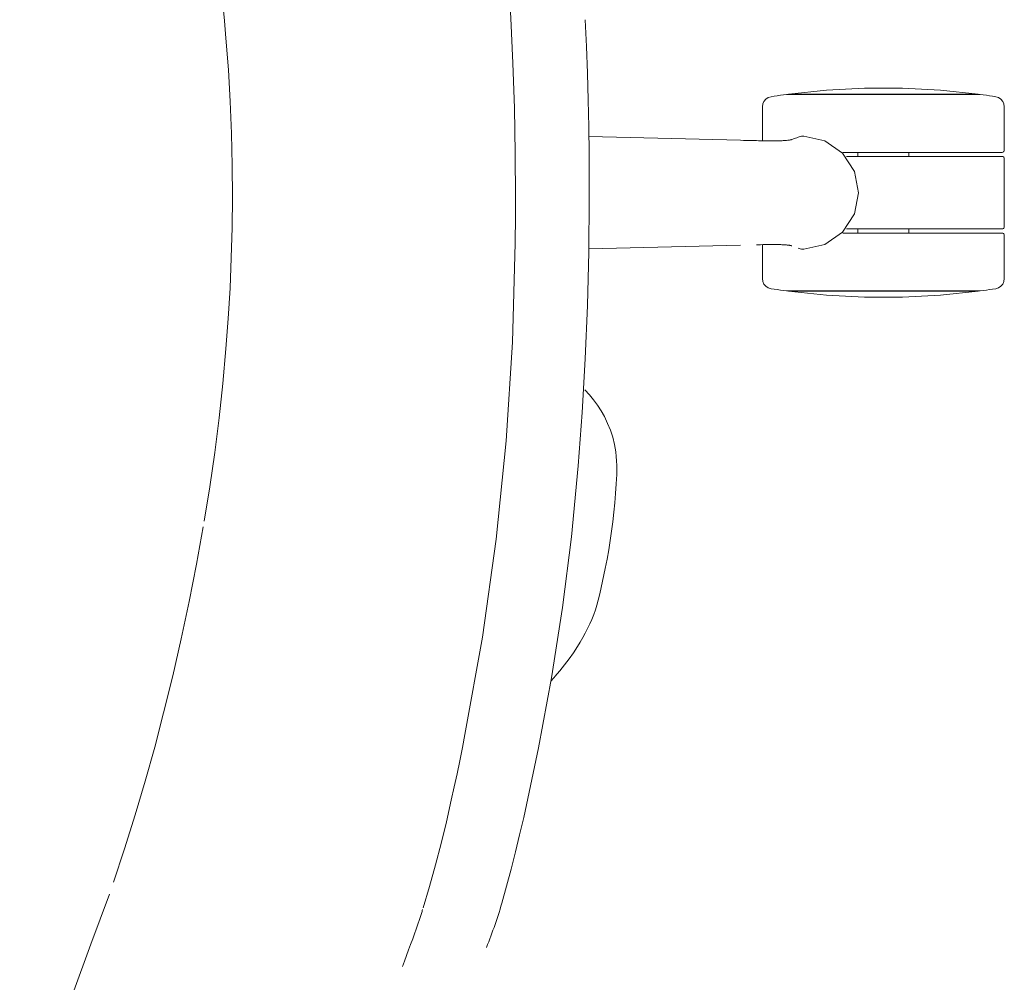
# Model space of a CAD drawing. Units: inches. Extents: x -4 to 181, y 0 to 544.
# Drawn here: x 47 to 56, y 185 to 194 of the extents above; entities that cross this region are included whole.
import ezdxf

# ---------------------------------------------------------------- set-up
doc = ezdxf.new("R2010")
doc.units = ezdxf.units.IN
doc.header["$MEASUREMENT"] = 0
doc.layers.add('CET ACI-color - 7', color=7, linetype='Continuous')
doc.layers.add('CET Default', color=7, linetype='Continuous')

# ---------------------------------------------------------------- blocks, each defined once
blk = doc.blocks.new('*C30')
at = {"layer": 'CET ACI-color - 7', "linetype": 'Continuous', "lineweight": 0}
for points in [[(-0.8383, 15.2185), (-0.8662, 15.2145), (-0.8919, 15.2029), (-0.9133, 15.1847), (-0.9288, 15.1611), (-0.9371, 15.1342)], [(-0.8383, 15.2185), (-0.8662, 15.2145), (-0.8919, 15.2029), (-0.9133, 15.1847), (-0.9288, 15.1611), (-0.9371, 15.1342)], [(-0.8383, 15.2185), (-0.8662, 15.2145), (-0.8919, 15.2029), (-0.9133, 15.1847), (-0.9288, 15.1611), (-0.9371, 15.1342)], [(-0.8383, 15.2185), (-0.8662, 15.2145), (-0.8919, 15.2029), (-0.9133, 15.1847), (-0.9288, 15.1611), (-0.9371, 15.1342)], [(-0.4137, 15.2185), (-0.8383, 15.2185)], [(-0.4137, 15.2185), (-0.8383, 15.2185)], [(-0.4137, 15.2185), (-0.8383, 15.2185)], [(-0.4137, 15.2185), (-0.8383, 15.2185)], [(-0.3937, 15.1985), (-0.3947, 15.2047), (-0.3975, 15.2103), (-0.4019, 15.2147), (-0.4075, 15.2175), (-0.4137, 15.2185)], [(-0.3937, 15.1985), (-0.3947, 15.2047), (-0.3975, 15.2103), (-0.4019, 15.2147), (-0.4075, 15.2175), (-0.4137, 15.2185)], [(-0.3937, 15.1985), (-0.3947, 15.2047), (-0.3975, 15.2103), (-0.4019, 15.2147), (-0.4075, 15.2175), (-0.4137, 15.2185)], [(-0.3937, 15.1985), (-0.3947, 15.2047), (-0.3975, 15.2103), (-0.4019, 15.2147), (-0.4075, 15.2175), (-0.4137, 15.2185)], [(-0.3937, 13.6422), (-0.3937, 15.1985)], [(-0.3937, 13.6422), (-0.3937, 15.1985)], [(-0.3937, 13.6422), (-0.3937, 15.1985)], [(-0.3937, 13.6422), (-0.3937, 15.1985)], [(-0.3343, 15.2185), (-0.3405, 15.2175), (-0.3461, 15.2147), (-0.3505, 15.2103), (-0.3534, 15.2047), (-0.3543, 15.1985)], [(-0.3343, 15.2185), (-0.3405, 15.2175), (-0.3461, 15.2147), (-0.3505, 15.2103), (-0.3534, 15.2047), (-0.3543, 15.1985)], [(-0.3343, 15.2185), (-0.3405, 15.2175), (-0.3461, 15.2147), (-0.3505, 15.2103), (-0.3534, 15.2047), (-0.3543, 15.1985)], [(-0.3343, 15.2185), (-0.3405, 15.2175), (-0.3461, 15.2147), (-0.3505, 15.2103), (-0.3534, 15.2047), (-0.3543, 15.1985)], [(-0.3543, 15.1985), (-0.3543, 13.6777)], [(-0.3543, 15.1985), (-0.3543, 13.6777)], [(-0.3543, 15.1985), (-0.3543, 13.6777)], [(-0.3543, 15.1985), (-0.3543, 13.6777)], [(0.3343, 15.2185), (-0.3343, 15.2185)], [(0.3343, 15.2185), (-0.3343, 15.2185)], [(0.3343, 15.2185), (-0.3343, 15.2185)], [(0.3343, 15.2185), (-0.3343, 15.2185)], [(0.3543, 15.1985), (0.3534, 15.2047), (0.3505, 15.2103), (0.3461, 15.2147), (0.3405, 15.2175), (0.3343, 15.2185)], [(0.3543, 15.1985), (0.3534, 15.2047), (0.3505, 15.2103), (0.3461, 15.2147), (0.3405, 15.2175), (0.3343, 15.2185)], [(0.3543, 15.1985), (0.3534, 15.2047), (0.3505, 15.2103), (0.3461, 15.2147), (0.3405, 15.2175), (0.3343, 15.2185)], [(0.3543, 15.1985), (0.3534, 15.2047), (0.3505, 15.2103), (0.3461, 15.2147), (0.3405, 15.2175), (0.3343, 15.2185)], [(0.3543, 13.6777), (0.3543, 15.1985)], [(0.3543, 13.6777), (0.3543, 15.1985)], [(0.3543, 13.6777), (0.3543, 15.1985)], [(0.3543, 13.6777), (0.3543, 15.1985)], [(0.4137, 15.2185), (0.4075, 15.2175), (0.4019, 15.2147), (0.3975, 15.2103), (0.3947, 15.2047), (0.3937, 15.1985)], [(0.4137, 15.2185), (0.4075, 15.2175), (0.4019, 15.2147), (0.3975, 15.2103), (0.3947, 15.2047), (0.3937, 15.1985)], [(0.4137, 15.2185), (0.4075, 15.2175), (0.4019, 15.2147), (0.3975, 15.2103), (0.3947, 15.2047), (0.3937, 15.1985)], [(0.4137, 15.2185), (0.4075, 15.2175), (0.4019, 15.2147), (0.3975, 15.2103), (0.3947, 15.2047), (0.3937, 15.1985)], [(0.3937, 15.1985), (0.3937, 13.6422)], [(0.3937, 15.1985), (0.3937, 13.6422)], [(0.3937, 15.1985), (0.3937, 13.6422)], [(0.3937, 15.1985), (0.3937, 13.6422)], [(0.4137, 15.2185), (0.8383, 15.2185)], [(0.4137, 15.2185), (0.8383, 15.2185)], [(0.4137, 15.2185), (0.8383, 15.2185)], [(0.4137, 15.2185), (0.8383, 15.2185)], [(0.9371, 15.1342), (0.9288, 15.1611), (0.9133, 15.1847), (0.8919, 15.2029), (0.8662, 15.2145), (0.8383, 15.2185)], [(0.9371, 15.1342), (0.9288, 15.1611), (0.9133, 15.1847), (0.8919, 15.2029), (0.8662, 15.2145), (0.8383, 15.2185)], [(0.9371, 15.1342), (0.9288, 15.1611), (0.9133, 15.1847), (0.8919, 15.2029), (0.8662, 15.2145), (0.8383, 15.2185)], [(0.9371, 15.1342), (0.9288, 15.1611), (0.9133, 15.1847), (0.8919, 15.2029), (0.8662, 15.2145), (0.8383, 15.2185)], [(-0.9371, 15.1342), (-0.9419, 15.1038), (-0.9465, 15.0735), (-0.9509, 15.0431), (-0.9553, 15.0127), (-0.9595, 14.9823)], [(-0.9371, 15.1342), (-0.9419, 15.1038), (-0.9465, 15.0735), (-0.9509, 15.0431), (-0.9553, 15.0127), (-0.9595, 14.9823)], [(-0.9371, 15.1342), (-0.9419, 15.1038), (-0.9465, 15.0735), (-0.9509, 15.0431), (-0.9553, 15.0127), (-0.9595, 14.9823)], [(-0.9371, 15.1342), (-0.9419, 15.1038), (-0.9465, 15.0735), (-0.9509, 15.0431), (-0.9553, 15.0127), (-0.9595, 14.9823)], [(0.9595, 14.9823), (0.9553, 15.0127), (0.9509, 15.0431), (0.9465, 15.0735), (0.9419, 15.1038), (0.9371, 15.1342)], [(0.9595, 14.9823), (0.9553, 15.0127), (0.9509, 15.0431), (0.9465, 15.0735), (0.9419, 15.1038), (0.9371, 15.1342)], [(0.9595, 14.9823), (0.9553, 15.0127), (0.9509, 15.0431), (0.9465, 15.0735), (0.9419, 15.1038), (0.9371, 15.1342)], [(0.9595, 14.9823), (0.9553, 15.0127), (0.9509, 15.0431), (0.9465, 15.0735), (0.9419, 15.1038), (0.9371, 15.1342)], [(-0.9622, 14.9626), (-1.0015, 14.5939), (-1.0211, 14.2236), (-1.0212, 13.8529), (-1.0016, 13.4826), (-0.9624, 13.1139)], [(-0.9622, 14.9626), (-1.0015, 14.5939), (-1.0211, 14.2236), (-1.0212, 13.8529), (-1.0016, 13.4826), (-0.9624, 13.1139)], [(-0.9622, 14.9626), (-1.0015, 14.5939), (-1.0211, 14.2236), (-1.0212, 13.8529), (-1.0016, 13.4826), (-0.9624, 13.1139)], [(-0.9622, 14.9626), (-1.0015, 14.5939), (-1.0211, 14.2236), (-1.0212, 13.8529), (-1.0016, 13.4826), (-0.9624, 13.1139)], [(-0.9622, 14.9626), (-0.9622, 13.1122)], [(-0.9622, 14.9626), (-0.9622, 13.1122)], [(-0.9622, 14.9626), (-0.9622, 13.1122)], [(-0.9622, 14.9626), (-0.9622, 13.1122)], [(-0.9595, 14.9823), (-0.9595, 13.0925)], [(-0.9595, 14.9823), (-0.9595, 13.0925)], [(-0.9595, 14.9823), (-0.9595, 13.0925)], [(-0.9595, 14.9823), (-0.9595, 13.0925)], [(0.9595, 14.9823), (0.9595, 13.0925)], [(0.9595, 14.9823), (0.9595, 13.0925)], [(0.9595, 14.9823), (0.9595, 13.0925)], [(0.9595, 14.9823), (0.9595, 13.0925)], [(0.9622, 13.1122), (1.0015, 13.4815), (1.0212, 13.8523), (1.0211, 14.2236), (1.0014, 14.5945), (0.962, 14.9637)], [(0.9622, 13.1122), (1.0015, 13.4815), (1.0212, 13.8523), (1.0211, 14.2236), (1.0014, 14.5945), (0.962, 14.9637)], [(0.9622, 13.1122), (1.0015, 13.4815), (1.0212, 13.8523), (1.0211, 14.2236), (1.0014, 14.5945), (0.962, 14.9637)], [(0.9622, 13.1122), (1.0015, 13.4815), (1.0212, 13.8523), (1.0211, 14.2236), (1.0014, 14.5945), (0.962, 14.9637)], [(0.9622, 14.9626), (0.9622, 13.1122)], [(0.9622, 14.9626), (0.9622, 13.1122)], [(0.9622, 14.9626), (0.9622, 13.1122)], [(0.9622, 14.9626), (0.9622, 13.1122)], [(-0.3543, 14.2874), (-0.3937, 14.2874)], [(-0.3543, 14.2874), (-0.3937, 14.2874)], [(-0.3543, 14.2874), (-0.3937, 14.2874)], [(-0.3543, 14.2874), (-0.3937, 14.2874)], [(0.3937, 14.2874), (0.3543, 14.2874)], [(0.3937, 14.2874), (0.3543, 14.2874)], [(0.3937, 14.2874), (0.3543, 14.2874)], [(0.3937, 14.2874), (0.3543, 14.2874)], [(0.551, 13.2603), (0.5046, 13.4663), (0.3841, 13.6398), (0.2072, 13.7552), (-0.0001, 13.7957), (-0.2074, 13.7552), (-0.3843, 13.6397), (-0.5048, 13.4662), (-0.5511, 13.2602)], [(0.551, 13.2603), (0.5046, 13.4663), (0.3841, 13.6398), (0.2072, 13.7552), (-0.0001, 13.7957), (-0.2074, 13.7552), (-0.3843, 13.6397), (-0.5048, 13.4662), (-0.5511, 13.2602)], [(0.551, 13.2603), (0.5046, 13.4663), (0.3841, 13.6398), (0.2072, 13.7552), (-0.0001, 13.7957), (-0.2074, 13.7552), (-0.3843, 13.6397), (-0.5048, 13.4662), (-0.5511, 13.2602)], [(0.551, 13.2603), (0.5046, 13.4663), (0.3841, 13.6398), (0.2072, 13.7552), (-0.0001, 13.7957), (-0.2074, 13.7552), (-0.3843, 13.6397), (-0.5048, 13.4662), (-0.5511, 13.2602)], [(-0.3543, 13.7874), (-0.3937, 13.7874)], [(-0.3543, 13.7874), (-0.3937, 13.7874)], [(-0.3543, 13.7874), (-0.3937, 13.7874)], [(-0.3543, 13.7874), (-0.3937, 13.7874)], [(0.3937, 13.7874), (0.3543, 13.7874)], [(0.3937, 13.7874), (0.3543, 13.7874)], [(0.3937, 13.7874), (0.3543, 13.7874)], [(0.3937, 13.7874), (0.3543, 13.7874)], [(-0.5511, 13.2602), (-0.5512, 13.2489), (-0.5503, 13.2377), (-0.5485, 13.2266), (-0.5457, 13.2157), (-0.542, 13.2051)], [(-0.5511, 13.2602), (-0.5512, 13.2489), (-0.5503, 13.2377), (-0.5485, 13.2266), (-0.5457, 13.2157), (-0.542, 13.2051)], [(-0.5511, 13.2602), (-0.5512, 13.2489), (-0.5503, 13.2377), (-0.5485, 13.2266), (-0.5457, 13.2157), (-0.542, 13.2051)], [(-0.5511, 13.2602), (-0.5512, 13.2489), (-0.5503, 13.2377), (-0.5485, 13.2266), (-0.5457, 13.2157), (-0.542, 13.2051)], [(-0.5179, 13.1398), (-0.5226, 13.1529), (-0.5275, 13.166), (-0.5323, 13.179), (-0.5371, 13.1921), (-0.542, 13.2051)], [(-0.5179, 13.1398), (-0.5226, 13.1529), (-0.5275, 13.166), (-0.5323, 13.179), (-0.5371, 13.1921), (-0.542, 13.2051)], [(-0.5179, 13.1398), (-0.5226, 13.1529), (-0.5275, 13.166), (-0.5323, 13.179), (-0.5371, 13.1921), (-0.542, 13.2051)], [(-0.5179, 13.1398), (-0.5226, 13.1529), (-0.5275, 13.166), (-0.5323, 13.179), (-0.5371, 13.1921), (-0.542, 13.2051)], [(0.542, 13.2051), (0.5457, 13.2158), (0.5485, 13.2267), (0.5503, 13.2378), (0.5511, 13.249), (0.551, 13.2603)], [(0.542, 13.2051), (0.5457, 13.2158), (0.5485, 13.2267), (0.5503, 13.2378), (0.5511, 13.249), (0.551, 13.2603)], [(0.542, 13.2051), (0.5457, 13.2158), (0.5485, 13.2267), (0.5503, 13.2378), (0.5511, 13.249), (0.551, 13.2603)], [(0.542, 13.2051), (0.5457, 13.2158), (0.5485, 13.2267), (0.5503, 13.2378), (0.5511, 13.249), (0.551, 13.2603)], [(-0.9595, 13.0925), (-0.9553, 13.0621), (-0.9509, 13.0317), (-0.9465, 13.0013), (-0.9419, 12.971), (-0.9371, 12.9406)], [(-0.9595, 13.0925), (-0.9553, 13.0621), (-0.9509, 13.0317), (-0.9465, 13.0013), (-0.9419, 12.971), (-0.9371, 12.9406)], [(-0.9595, 13.0925), (-0.9553, 13.0621), (-0.9509, 13.0317), (-0.9465, 13.0013), (-0.9419, 12.971), (-0.9371, 12.9406)], [(-0.9595, 13.0925), (-0.9553, 13.0621), (-0.9509, 13.0317), (-0.9465, 13.0013), (-0.9419, 12.971), (-0.9371, 12.9406)], [(-0.5068, 12.9003), (-0.5066, 12.9188), (-0.5065, 12.9373), (-0.5065, 12.9557), (-0.5065, 12.9742), (-0.5066, 12.9927), (-0.5068, 13.0037), (-0.5069, 13.0147), (-0.5072, 13.0257), (-0.5075, 13.0368), (-0.5078, 13.0478), (-0.5082, 13.059), (-0.5088, 13.0702), (-0.5095, 13.0814), (-0.5104, 13.0926), (-0.5115, 13.1038), (-0.512, 13.1083), (-0.5125, 13.1127), (-0.5131, 13.1172), (-0.5138, 13.1216), (-0.5146, 13.126), (-0.515, 13.1282), (-0.5154, 13.1304), (-0.5159, 13.1326), (-0.5164, 13.1347), (-0.517, 13.1369), (-0.5172, 13.1375), (-0.5173, 13.1381), (-0.5175, 13.1387), (-0.5177, 13.1392), (-0.5179, 13.1398)], [(-0.5068, 12.9003), (-0.5066, 12.9188), (-0.5065, 12.9373), (-0.5065, 12.9557), (-0.5065, 12.9742), (-0.5066, 12.9927), (-0.5068, 13.0037), (-0.5069, 13.0147), (-0.5072, 13.0257), (-0.5075, 13.0368), (-0.5078, 13.0478), (-0.5082, 13.059), (-0.5088, 13.0702), (-0.5095, 13.0814), (-0.5104, 13.0926), (-0.5115, 13.1038), (-0.512, 13.1083), (-0.5125, 13.1127), (-0.5131, 13.1172), (-0.5138, 13.1216), (-0.5146, 13.126), (-0.515, 13.1282), (-0.5154, 13.1304), (-0.5159, 13.1326), (-0.5164, 13.1347), (-0.517, 13.1369), (-0.5172, 13.1375), (-0.5173, 13.1381), (-0.5175, 13.1387), (-0.5177, 13.1392), (-0.5179, 13.1398)], [(-0.5068, 12.9003), (-0.5066, 12.9188), (-0.5065, 12.9373), (-0.5065, 12.9557), (-0.5065, 12.9742), (-0.5066, 12.9927), (-0.5068, 13.0037), (-0.5069, 13.0147), (-0.5072, 13.0257), (-0.5075, 13.0368), (-0.5078, 13.0478), (-0.5082, 13.059), (-0.5088, 13.0702), (-0.5095, 13.0814), (-0.5104, 13.0926), (-0.5115, 13.1038), (-0.512, 13.1083), (-0.5125, 13.1127), (-0.5131, 13.1172), (-0.5138, 13.1216), (-0.5146, 13.126), (-0.515, 13.1282), (-0.5154, 13.1304), (-0.5159, 13.1326), (-0.5164, 13.1347), (-0.517, 13.1369), (-0.5172, 13.1375), (-0.5173, 13.1381), (-0.5175, 13.1387), (-0.5177, 13.1392), (-0.5179, 13.1398)], [(-0.5068, 12.9003), (-0.5066, 12.9188), (-0.5065, 12.9373), (-0.5065, 12.9557), (-0.5065, 12.9742), (-0.5066, 12.9927), (-0.5068, 13.0037), (-0.5069, 13.0147), (-0.5072, 13.0257), (-0.5075, 13.0368), (-0.5078, 13.0478), (-0.5082, 13.059), (-0.5088, 13.0702), (-0.5095, 13.0814), (-0.5104, 13.0926), (-0.5115, 13.1038), (-0.512, 13.1083), (-0.5125, 13.1127), (-0.5131, 13.1172), (-0.5138, 13.1216), (-0.5146, 13.126), (-0.515, 13.1282), (-0.5154, 13.1304), (-0.5159, 13.1326), (-0.5164, 13.1347), (-0.517, 13.1369), (-0.5172, 13.1375), (-0.5173, 13.1381), (-0.5175, 13.1387), (-0.5177, 13.1392), (-0.5179, 13.1398)], [(0.5179, 13.1398), (0.5174, 13.1384), (0.517, 13.1369), (0.5166, 13.1355), (0.5162, 13.134), (0.5159, 13.1325), (0.5152, 13.1294), (0.5146, 13.1262), (0.5141, 13.123), (0.5135, 13.1199), (0.5131, 13.1167), (0.5123, 13.1106), (0.5115, 13.1044), (0.5109, 13.0983), (0.5103, 13.0922), (0.5099, 13.086), (0.5093, 13.0783), (0.5088, 13.0706), (0.5084, 13.063), (0.5081, 13.0553), (0.5078, 13.0476), (0.5074, 13.0366), (0.5071, 13.0256), (0.5069, 13.0146), (0.5067, 13.0036), (0.5066, 12.9926), (0.5065, 12.9741), (0.5065, 12.9555), (0.5065, 12.937), (0.5067, 12.9185), (0.5068, 12.8999), (0.5071, 12.8796), (0.5073, 12.8592), (0.5076, 12.8389), (0.508, 12.8185), (0.5084, 12.7982)], [(0.5179, 13.1398), (0.5174, 13.1384), (0.517, 13.1369), (0.5166, 13.1355), (0.5162, 13.134), (0.5159, 13.1325), (0.5152, 13.1294), (0.5146, 13.1262), (0.5141, 13.123), (0.5135, 13.1199), (0.5131, 13.1167), (0.5123, 13.1106), (0.5115, 13.1044), (0.5109, 13.0983), (0.5103, 13.0922), (0.5099, 13.086), (0.5093, 13.0783), (0.5088, 13.0706), (0.5084, 13.063), (0.5081, 13.0553), (0.5078, 13.0476), (0.5074, 13.0366), (0.5071, 13.0256), (0.5069, 13.0146), (0.5067, 13.0036), (0.5066, 12.9926), (0.5065, 12.9741), (0.5065, 12.9555), (0.5065, 12.937), (0.5067, 12.9185), (0.5068, 12.8999), (0.5071, 12.8796), (0.5073, 12.8592), (0.5076, 12.8389), (0.508, 12.8185), (0.5084, 12.7982)], [(0.5179, 13.1398), (0.5174, 13.1384), (0.517, 13.1369), (0.5166, 13.1355), (0.5162, 13.134), (0.5159, 13.1325), (0.5152, 13.1294), (0.5146, 13.1262), (0.5141, 13.123), (0.5135, 13.1199), (0.5131, 13.1167), (0.5123, 13.1106), (0.5115, 13.1044), (0.5109, 13.0983), (0.5103, 13.0922), (0.5099, 13.086), (0.5093, 13.0783), (0.5088, 13.0706), (0.5084, 13.063), (0.5081, 13.0553), (0.5078, 13.0476), (0.5074, 13.0366), (0.5071, 13.0256), (0.5069, 13.0146), (0.5067, 13.0036), (0.5066, 12.9926), (0.5065, 12.9741), (0.5065, 12.9555), (0.5065, 12.937), (0.5067, 12.9185), (0.5068, 12.8999), (0.5071, 12.8796), (0.5073, 12.8592), (0.5076, 12.8389), (0.508, 12.8185), (0.5084, 12.7982)], [(0.5179, 13.1398), (0.5174, 13.1384), (0.517, 13.1369), (0.5166, 13.1355), (0.5162, 13.134), (0.5159, 13.1325), (0.5152, 13.1294), (0.5146, 13.1262), (0.5141, 13.123), (0.5135, 13.1199), (0.5131, 13.1167), (0.5123, 13.1106), (0.5115, 13.1044), (0.5109, 13.0983), (0.5103, 13.0922), (0.5099, 13.086), (0.5093, 13.0783), (0.5088, 13.0706), (0.5084, 13.063), (0.5081, 13.0553), (0.5078, 13.0476), (0.5074, 13.0366), (0.5071, 13.0256), (0.5069, 13.0146), (0.5067, 13.0036), (0.5066, 12.9926), (0.5065, 12.9741), (0.5065, 12.9555), (0.5065, 12.937), (0.5067, 12.9185), (0.5068, 12.8999), (0.5071, 12.8796), (0.5073, 12.8592), (0.5076, 12.8389), (0.508, 12.8185), (0.5084, 12.7982)], [(0.5176, 13.1389), (0.5179, 13.1397), (0.5181, 13.1405), (0.5184, 13.1414), (0.5187, 13.1422), (0.519, 13.143)], [(0.5176, 13.1389), (0.5179, 13.1397), (0.5181, 13.1405), (0.5184, 13.1414), (0.5187, 13.1422), (0.519, 13.143)], [(0.5176, 13.1389), (0.5179, 13.1397), (0.5181, 13.1405), (0.5184, 13.1414), (0.5187, 13.1422), (0.519, 13.143)], [(0.5176, 13.1389), (0.5179, 13.1397), (0.5181, 13.1405), (0.5184, 13.1414), (0.5187, 13.1422), (0.519, 13.143)], [(0.9371, 12.9406), (0.9419, 12.971), (0.9465, 13.0013), (0.9509, 13.0317), (0.9553, 13.0621), (0.9595, 13.0925)], [(0.9371, 12.9406), (0.9419, 12.971), (0.9465, 13.0013), (0.9509, 13.0317), (0.9553, 13.0621), (0.9595, 13.0925)], [(0.9371, 12.9406), (0.9419, 12.971), (0.9465, 13.0013), (0.9509, 13.0317), (0.9553, 13.0621), (0.9595, 13.0925)], [(0.9371, 12.9406), (0.9419, 12.971), (0.9465, 13.0013), (0.9509, 13.0317), (0.9553, 13.0621), (0.9595, 13.0925)], [(-0.9371, 12.9406), (-0.9288, 12.9137), (-0.9133, 12.8902), (-0.8919, 12.8719), (-0.8662, 12.8603), (-0.8383, 12.8563)], [(-0.9371, 12.9406), (-0.9288, 12.9137), (-0.9133, 12.8902), (-0.8919, 12.8719), (-0.8662, 12.8603), (-0.8383, 12.8563)], [(-0.9371, 12.9406), (-0.9288, 12.9137), (-0.9133, 12.8902), (-0.8919, 12.8719), (-0.8662, 12.8603), (-0.8383, 12.8563)], [(-0.9371, 12.9406), (-0.9288, 12.9137), (-0.9133, 12.8902), (-0.8919, 12.8719), (-0.8662, 12.8603), (-0.8383, 12.8563)], [(-0.5083, 12.7989), (-0.5079, 12.8192), (-0.5076, 12.8395), (-0.5073, 12.8597), (-0.5071, 12.88), (-0.5068, 12.9003)], [(-0.5083, 12.7989), (-0.5079, 12.8192), (-0.5076, 12.8395), (-0.5073, 12.8597), (-0.5071, 12.88), (-0.5068, 12.9003)], [(-0.5083, 12.7989), (-0.5079, 12.8192), (-0.5076, 12.8395), (-0.5073, 12.8597), (-0.5071, 12.88), (-0.5068, 12.9003)], [(-0.5083, 12.7989), (-0.5079, 12.8192), (-0.5076, 12.8395), (-0.5073, 12.8597), (-0.5071, 12.88), (-0.5068, 12.9003)], [(0.8383, 12.8563), (0.8662, 12.8603), (0.8919, 12.8719), (0.9133, 12.8902), (0.9288, 12.9137), (0.9371, 12.9406)], [(0.8383, 12.8563), (0.8662, 12.8603), (0.8919, 12.8719), (0.9133, 12.8902), (0.9288, 12.9137), (0.9371, 12.9406)], [(0.8383, 12.8563), (0.8662, 12.8603), (0.8919, 12.8719), (0.9133, 12.8902), (0.9288, 12.9137), (0.9371, 12.9406)], [(0.8383, 12.8563), (0.8662, 12.8603), (0.8919, 12.8719), (0.9133, 12.8902), (0.9288, 12.9137), (0.9371, 12.9406)], [(-0.5065, 12.8563), (-0.8383, 12.8563)], [(-0.5065, 12.8563), (-0.8383, 12.8563)], [(-0.5065, 12.8563), (-0.8383, 12.8563)], [(-0.5065, 12.8563), (-0.8383, 12.8563)], [(-0.5117, 12.6411), (-0.511, 12.6727), (-0.5103, 12.7042), (-0.5096, 12.7358), (-0.5089, 12.7673), (-0.5083, 12.7989)], [(-0.5117, 12.6411), (-0.511, 12.6727), (-0.5103, 12.7042), (-0.5096, 12.7358), (-0.5089, 12.7673), (-0.5083, 12.7989)], [(-0.5117, 12.6411), (-0.511, 12.6727), (-0.5103, 12.7042), (-0.5096, 12.7358), (-0.5089, 12.7673), (-0.5083, 12.7989)], [(-0.5117, 12.6411), (-0.511, 12.6727), (-0.5103, 12.7042), (-0.5096, 12.7358), (-0.5089, 12.7673), (-0.5083, 12.7989)], [(0.5065, 12.8563), (0.8383, 12.8563)], [(0.5065, 12.8563), (0.8383, 12.8563)], [(0.5065, 12.8563), (0.8383, 12.8563)], [(0.5065, 12.8563), (0.8383, 12.8563)], [(-0.5487, 11.1625), (-0.5117, 12.6411)], [(-0.5487, 11.1625), (-0.5117, 12.6411)], [(-0.5487, 11.1625), (-0.5117, 12.6411)], [(-0.5487, 11.1625), (-0.5117, 12.6411)], [(0.5117, 12.6411), (0.5487, 11.1626)], [(0.5117, 12.6411), (0.5487, 11.1626)], [(0.5117, 12.6411), (0.5487, 11.1626)], [(0.5117, 12.6411), (0.5487, 11.1626)], [(2.5306, 11.4243), (2.459, 11.412), (2.3885, 11.3947), (2.3194, 11.3724), (2.252, 11.3454), (2.1867, 11.3137)], [(2.5306, 11.4243), (2.459, 11.412), (2.3885, 11.3947), (2.3194, 11.3724), (2.252, 11.3454), (2.1867, 11.3137)], [(2.5306, 11.4243), (2.459, 11.412), (2.3885, 11.3947), (2.3194, 11.3724), (2.252, 11.3454), (2.1867, 11.3137)], [(2.5306, 11.4243), (2.459, 11.412), (2.3885, 11.3947), (2.3194, 11.3724), (2.252, 11.3454), (2.1867, 11.3137)], [(2.7517, 11.4338), (2.7074, 11.4353), (2.663, 11.435), (2.6188, 11.4331), (2.5746, 11.4296), (2.5306, 11.4243)], [(2.7517, 11.4338), (2.7074, 11.4353), (2.663, 11.435), (2.6188, 11.4331), (2.5746, 11.4296), (2.5306, 11.4243)], [(2.7517, 11.4338), (2.7074, 11.4353), (2.663, 11.435), (2.6188, 11.4331), (2.5746, 11.4296), (2.5306, 11.4243)], [(2.7517, 11.4338), (2.7074, 11.4353), (2.663, 11.435), (2.6188, 11.4331), (2.5746, 11.4296), (2.5306, 11.4243)], [(3.2121, 11.3958), (3.1203, 11.406), (3.0283, 11.4148), (2.9362, 11.4224), (2.844, 11.4288), (2.7517, 11.4338)], [(3.2121, 11.3958), (3.1203, 11.406), (3.0283, 11.4148), (2.9362, 11.4224), (2.844, 11.4288), (2.7517, 11.4338)], [(3.2121, 11.3958), (3.1203, 11.406), (3.0283, 11.4148), (2.9362, 11.4224), (2.844, 11.4288), (2.7517, 11.4338)], [(3.2121, 11.3958), (3.1203, 11.406), (3.0283, 11.4148), (2.9362, 11.4224), (2.844, 11.4288), (2.7517, 11.4338)], [(3.6704, 11.3221), (3.5792, 11.3399), (3.4878, 11.3561), (3.3961, 11.3709), (3.3042, 11.3841), (3.2121, 11.3958)], [(3.6704, 11.3221), (3.5792, 11.3399), (3.4878, 11.3561), (3.3961, 11.3709), (3.3042, 11.3841), (3.2121, 11.3958)], [(3.6704, 11.3221), (3.5792, 11.3399), (3.4878, 11.3561), (3.3961, 11.3709), (3.3042, 11.3841), (3.2121, 11.3958)], [(3.6704, 11.3221), (3.5792, 11.3399), (3.4878, 11.3561), (3.3961, 11.3709), (3.3042, 11.3841), (3.2121, 11.3958)], [(2.1867, 11.3137), (2.1302, 11.2815), (2.0756, 11.2462), (2.023, 11.208), (1.9726, 11.1669), (1.9246, 11.123)], [(2.1867, 11.3137), (2.1302, 11.2815), (2.0756, 11.2462), (2.023, 11.208), (1.9726, 11.1669), (1.9246, 11.123)], [(2.1867, 11.3137), (2.1302, 11.2815), (2.0756, 11.2462), (2.023, 11.208), (1.9726, 11.1669), (1.9246, 11.123)], [(2.1867, 11.3137), (2.1302, 11.2815), (2.0756, 11.2462), (2.023, 11.208), (1.9726, 11.1669), (1.9246, 11.123)], [(3.9786, 11.2529), (3.9172, 11.2678), (3.8556, 11.2822), (3.794, 11.296), (3.7322, 11.3093), (3.6704, 11.3221)], [(3.9786, 11.2529), (3.9172, 11.2678), (3.8556, 11.2822), (3.794, 11.296), (3.7322, 11.3093), (3.6704, 11.3221)], [(3.9786, 11.2529), (3.9172, 11.2678), (3.8556, 11.2822), (3.794, 11.296), (3.7322, 11.3093), (3.6704, 11.3221)], [(3.9786, 11.2529), (3.9172, 11.2678), (3.8556, 11.2822), (3.794, 11.296), (3.7322, 11.3093), (3.6704, 11.3221)], [(4.2109, 11.1715), (4.1657, 11.1912), (4.1198, 11.2093), (4.0733, 11.2256), (4.0262, 11.2402), (3.9786, 11.2529)], [(4.2109, 11.1715), (4.1657, 11.1912), (4.1198, 11.2093), (4.0733, 11.2256), (4.0262, 11.2402), (3.9786, 11.2529)], [(4.2109, 11.1715), (4.1657, 11.1912), (4.1198, 11.2093), (4.0733, 11.2256), (4.0262, 11.2402), (3.9786, 11.2529)], [(4.2109, 11.1715), (4.1657, 11.1912), (4.1198, 11.2093), (4.0733, 11.2256), (4.0262, 11.2402), (3.9786, 11.2529)], [(-0.3806, 11.1645), (-0.6424, 11.161), (-0.9042, 11.1553), (-1.1659, 11.1475), (-1.4275, 11.1375), (-1.6891, 11.1253)], [(-0.3806, 11.1645), (-0.6424, 11.161), (-0.9042, 11.1553), (-1.1659, 11.1475), (-1.4275, 11.1375), (-1.6891, 11.1253)], [(-0.3806, 11.1645), (-0.6424, 11.161), (-0.9042, 11.1553), (-1.1659, 11.1475), (-1.4275, 11.1375), (-1.6891, 11.1253)], [(-0.3806, 11.1645), (-0.6424, 11.161), (-0.9042, 11.1553), (-1.1659, 11.1475), (-1.4275, 11.1375), (-1.6891, 11.1253)], [(0.0553, 11.1664), (-0.0319, 11.1664), (-0.119, 11.1663), (-0.2062, 11.1659), (-0.2934, 11.1653), (-0.3806, 11.1645)], [(0.0553, 11.1664), (-0.0319, 11.1664), (-0.119, 11.1663), (-0.2062, 11.1659), (-0.2934, 11.1653), (-0.3806, 11.1645)], [(0.0553, 11.1664), (-0.0319, 11.1664), (-0.119, 11.1663), (-0.2062, 11.1659), (-0.2934, 11.1653), (-0.3806, 11.1645)], [(0.0553, 11.1664), (-0.0319, 11.1664), (-0.119, 11.1663), (-0.2062, 11.1659), (-0.2934, 11.1653), (-0.3806, 11.1645)], [(2.6674, 11.0575), (2.1458, 11.0968), (1.6237, 11.1273), (1.1012, 11.1491), (0.5783, 11.1621), (0.0553, 11.1664)], [(2.6674, 11.0575), (2.1458, 11.0968), (1.6237, 11.1273), (1.1012, 11.1491), (0.5783, 11.1621), (0.0553, 11.1664)], [(2.6674, 11.0575), (2.1458, 11.0968), (1.6237, 11.1273), (1.1012, 11.1491), (0.5783, 11.1621), (0.0553, 11.1664)], [(2.6674, 11.0575), (2.1458, 11.0968), (1.6237, 11.1273), (1.1012, 11.1491), (0.5783, 11.1621), (0.0553, 11.1664)], [(4.4296, 11.0517), (4.3872, 11.0781), (4.3442, 11.1033), (4.3004, 11.1273), (4.256, 11.15), (4.2109, 11.1715)], [(4.4296, 11.0517), (4.3872, 11.0781), (4.3442, 11.1033), (4.3004, 11.1273), (4.256, 11.15), (4.2109, 11.1715)], [(4.4296, 11.0517), (4.3872, 11.0781), (4.3442, 11.1033), (4.3004, 11.1273), (4.256, 11.15), (4.2109, 11.1715)], [(4.4296, 11.0517), (4.3872, 11.0781), (4.3442, 11.1033), (4.3004, 11.1273), (4.256, 11.15), (4.2109, 11.1715)], [(6.1006, 10.5257), (5.4206, 10.6715), (4.7367, 10.7976), (4.0495, 10.9041), (3.3595, 10.9907), (2.6673, 11.0575)], [(6.1006, 10.5257), (5.4206, 10.6715), (4.7367, 10.7976), (4.0495, 10.9041), (3.3595, 10.9907), (2.6673, 11.0575)], [(6.1006, 10.5257), (5.4206, 10.6715), (4.7367, 10.7976), (4.0495, 10.9041), (3.3595, 10.9907), (2.6673, 11.0575)], [(6.1006, 10.5257), (5.4206, 10.6715), (4.7367, 10.7976), (4.0495, 10.9041), (3.3595, 10.9907), (2.6673, 11.0575)], [(4.725, 10.8299), (4.6685, 10.8776), (4.6106, 10.9236), (4.5515, 10.968), (4.4911, 11.0107), (4.4296, 11.0517)], [(4.725, 10.8299), (4.6685, 10.8776), (4.6106, 10.9236), (4.5515, 10.968), (4.4911, 11.0107), (4.4296, 11.0517)], [(4.725, 10.8299), (4.6685, 10.8776), (4.6106, 10.9236), (4.5515, 10.968), (4.4911, 11.0107), (4.4296, 11.0517)], [(4.725, 10.8299), (4.6685, 10.8776), (4.6106, 10.9236), (4.5515, 10.968), (4.4911, 11.0107), (4.4296, 11.0517)], [(4.7469, 10.8108), (4.7425, 10.8146), (4.7381, 10.8184), (4.7338, 10.8223), (4.7294, 10.8261), (4.725, 10.8299)], [(4.7469, 10.8108), (4.7425, 10.8146), (4.7381, 10.8184), (4.7338, 10.8223), (4.7294, 10.8261), (4.725, 10.8299)], [(4.7469, 10.8108), (4.7425, 10.8146), (4.7381, 10.8184), (4.7338, 10.8223), (4.7294, 10.8261), (4.725, 10.8299)], [(4.7469, 10.8108), (4.7425, 10.8146), (4.7381, 10.8184), (4.7338, 10.8223), (4.7294, 10.8261), (4.725, 10.8299)], [(4.768, 10.7921), (4.7638, 10.7959), (4.7596, 10.7996), (4.7553, 10.8034), (4.7511, 10.8071), (4.7469, 10.8108)], [(4.768, 10.7921), (4.7638, 10.7959), (4.7596, 10.7996), (4.7553, 10.8034), (4.7511, 10.8071), (4.7469, 10.8108)], [(4.768, 10.7921), (4.7638, 10.7959), (4.7596, 10.7996), (4.7553, 10.8034), (4.7511, 10.8071), (4.7469, 10.8108)], [(4.768, 10.7921), (4.7638, 10.7959), (4.7596, 10.7996), (4.7553, 10.8034), (4.7511, 10.8071), (4.7469, 10.8108)], [(6.9365, 10.3121), (6.7701, 10.3576), (6.6032, 10.4017), (6.436, 10.4445), (6.2685, 10.4858), (6.1006, 10.5257)], [(6.9365, 10.3121), (6.7701, 10.3576), (6.6032, 10.4017), (6.436, 10.4445), (6.2685, 10.4858), (6.1006, 10.5257)], [(6.9365, 10.3121), (6.7701, 10.3576), (6.6032, 10.4017), (6.436, 10.4445), (6.2685, 10.4858), (6.1006, 10.5257)], [(6.9365, 10.3121), (6.7701, 10.3576), (6.6032, 10.4017), (6.436, 10.4445), (6.2685, 10.4858), (6.1006, 10.5257)], [(0.0547, 10.4444), (-0.385, 10.4424), (-0.8246, 10.4345), (-1.264, 10.4206), (-1.7032, 10.4008), (-2.1421, 10.3749)], [(0.0547, 10.4444), (-0.385, 10.4424), (-0.8246, 10.4345), (-1.264, 10.4206), (-1.7032, 10.4008), (-2.1421, 10.3749)], [(0.0547, 10.4444), (-0.385, 10.4424), (-0.8246, 10.4345), (-1.264, 10.4206), (-1.7032, 10.4008), (-2.1421, 10.3749)], [(0.0547, 10.4444), (-0.385, 10.4424), (-0.8246, 10.4345), (-1.264, 10.4206), (-1.7032, 10.4008), (-2.1421, 10.3749)], [(0.494, 10.4428), (0.4062, 10.4434), (0.3183, 10.4439), (0.2304, 10.4442), (0.1425, 10.4444), (0.0547, 10.4444)], [(0.494, 10.4428), (0.4062, 10.4434), (0.3183, 10.4439), (0.2304, 10.4442), (0.1425, 10.4444), (0.0547, 10.4444)], [(0.494, 10.4428), (0.4062, 10.4434), (0.3183, 10.4439), (0.2304, 10.4442), (0.1425, 10.4444), (0.0547, 10.4444)], [(0.494, 10.4428), (0.4062, 10.4434), (0.3183, 10.4439), (0.2304, 10.4442), (0.1425, 10.4444), (0.0547, 10.4444)], [(5.2886, 9.9517), (4.3385, 10.1224), (3.3826, 10.2571), (2.4223, 10.3554), (1.459, 10.4174), (0.494, 10.4428)], [(5.2886, 9.9517), (4.3385, 10.1224), (3.3826, 10.2571), (2.4223, 10.3554), (1.459, 10.4174), (0.494, 10.4428)], [(5.2886, 9.9517), (4.3385, 10.1224), (3.3826, 10.2571), (2.4223, 10.3554), (1.459, 10.4174), (0.494, 10.4428)], [(5.2886, 9.9517), (4.3385, 10.1224), (3.3826, 10.2571), (2.4223, 10.3554), (1.459, 10.4174), (0.494, 10.4428)], [(7.0859, 10.2659), (7.0562, 10.2758), (7.0265, 10.2853), (6.9966, 10.2945), (6.9666, 10.3035), (6.9365, 10.3121)], [(7.0859, 10.2659), (7.0562, 10.2758), (7.0265, 10.2853), (6.9966, 10.2945), (6.9666, 10.3035), (6.9365, 10.3121)], [(7.0859, 10.2659), (7.0562, 10.2758), (7.0265, 10.2853), (6.9966, 10.2945), (6.9666, 10.3035), (6.9365, 10.3121)], [(7.0859, 10.2659), (7.0562, 10.2758), (7.0265, 10.2853), (6.9966, 10.2945), (6.9666, 10.3035), (6.9365, 10.3121)], [(7.2303, 10.2148), (7.2016, 10.2254), (7.1727, 10.2357), (7.1439, 10.246), (7.1149, 10.256), (7.0859, 10.2659)], [(7.2303, 10.2148), (7.2016, 10.2254), (7.1727, 10.2357), (7.1439, 10.246), (7.1149, 10.256), (7.0859, 10.2659)], [(7.2303, 10.2148), (7.2016, 10.2254), (7.1727, 10.2357), (7.1439, 10.246), (7.1149, 10.256), (7.0859, 10.2659)], [(7.2303, 10.2148), (7.2016, 10.2254), (7.1727, 10.2357), (7.1439, 10.246), (7.1149, 10.256), (7.0859, 10.2659)], [(7.3688, 10.1627), (7.3412, 10.1732), (7.3135, 10.1838), (7.2858, 10.1942), (7.2581, 10.2045), (7.2303, 10.2148)], [(7.3688, 10.1627), (7.3412, 10.1732), (7.3135, 10.1838), (7.2858, 10.1942), (7.2581, 10.2045), (7.2303, 10.2148)], [(7.3688, 10.1627), (7.3412, 10.1732), (7.3135, 10.1838), (7.2858, 10.1942), (7.2581, 10.2045), (7.2303, 10.2148)], [(7.3688, 10.1627), (7.3412, 10.1732), (7.3135, 10.1838), (7.2858, 10.1942), (7.2581, 10.2045), (7.2303, 10.2148)], [(5.9296, 9.8189), (5.8017, 9.847), (5.6737, 9.8744), (5.5455, 9.901), (5.4171, 9.9268), (5.2886, 9.9517)], [(5.9296, 9.8189), (5.8017, 9.847), (5.6737, 9.8744), (5.5455, 9.901), (5.4171, 9.9268), (5.2886, 9.9517)], [(5.9296, 9.8189), (5.8017, 9.847), (5.6737, 9.8744), (5.5455, 9.901), (5.4171, 9.9268), (5.2886, 9.9517)], [(5.9296, 9.8189), (5.8017, 9.847), (5.6737, 9.8744), (5.5455, 9.901), (5.4171, 9.9268), (5.2886, 9.9517)], [(6.9817, 9.5441), (6.773, 9.6054), (6.5634, 9.6635), (6.3529, 9.7185), (6.1416, 9.7703), (5.9296, 9.8189)], [(6.9817, 9.5441), (6.773, 9.6054), (6.5634, 9.6635), (6.3529, 9.7185), (6.1416, 9.7703), (5.9296, 9.8189)], [(6.9817, 9.5441), (6.773, 9.6054), (6.5634, 9.6635), (6.3529, 9.7185), (6.1416, 9.7703), (5.9296, 9.8189)], [(6.9817, 9.5441), (6.773, 9.6054), (6.5634, 9.6635), (6.3529, 9.7185), (6.1416, 9.7703), (5.9296, 9.8189)], [(7.2847, 9.4415), (7.2376, 9.4586), (7.1903, 9.4753), (7.1429, 9.4917), (7.0954, 9.5078), (7.0477, 9.5235), (7.0381, 9.5266), (7.0284, 9.5296), (7.0187, 9.5327), (7.009, 9.5357), (6.9994, 9.5387)], [(7.2847, 9.4415), (7.2376, 9.4586), (7.1903, 9.4753), (7.1429, 9.4917), (7.0954, 9.5078), (7.0477, 9.5235), (7.0381, 9.5266), (7.0284, 9.5296), (7.0187, 9.5327), (7.009, 9.5357), (6.9994, 9.5387)], [(7.2847, 9.4415), (7.2376, 9.4586), (7.1903, 9.4753), (7.1429, 9.4917), (7.0954, 9.5078), (7.0477, 9.5235), (7.0381, 9.5266), (7.0284, 9.5296), (7.0187, 9.5327), (7.009, 9.5357), (6.9994, 9.5387)], [(7.2847, 9.4415), (7.2376, 9.4586), (7.1903, 9.4753), (7.1429, 9.4917), (7.0954, 9.5078), (7.0477, 9.5235), (7.0381, 9.5266), (7.0284, 9.5296), (7.0187, 9.5327), (7.009, 9.5357), (6.9994, 9.5387)], [(7.5561, 9.3409), (7.5019, 9.3612), (7.4477, 9.3814), (7.3934, 9.4016), (7.3391, 9.4216), (7.2847, 9.4415)], [(7.5561, 9.3409), (7.5019, 9.3612), (7.4477, 9.3814), (7.3934, 9.4016), (7.3391, 9.4216), (7.2847, 9.4415)], [(7.5561, 9.3409), (7.5019, 9.3612), (7.4477, 9.3814), (7.3934, 9.4016), (7.3391, 9.4216), (7.2847, 9.4415)], [(7.5561, 9.3409), (7.5019, 9.3612), (7.4477, 9.3814), (7.3934, 9.4016), (7.3391, 9.4216), (7.2847, 9.4415)], [(-1.5101, 7.6185), (-1.6766, 7.6045), (-1.843, 7.5889), (-2.0092, 7.5719), (-2.1752, 7.5532), (-2.3411, 7.5331)], [(-1.5101, 7.6185), (-1.6766, 7.6045), (-1.843, 7.5889), (-2.0092, 7.5719), (-2.1752, 7.5532), (-2.3411, 7.5331)], [(-1.5101, 7.6185), (-1.6766, 7.6045), (-1.843, 7.5889), (-2.0092, 7.5719), (-2.1752, 7.5532), (-2.3411, 7.5331)], [(-1.5101, 7.6185), (-1.6766, 7.6045), (-1.843, 7.5889), (-2.0092, 7.5719), (-2.1752, 7.5532), (-2.3411, 7.5331)], [(0.0442, 7.6819), (-0.267, 7.6797), (-0.5781, 7.6723), (-0.8891, 7.6596), (-1.1998, 7.6417), (-1.5101, 7.6185)], [(0.0442, 7.6819), (-0.267, 7.6797), (-0.5781, 7.6723), (-0.8891, 7.6596), (-1.1998, 7.6417), (-1.5101, 7.6185)], [(0.0442, 7.6819), (-0.267, 7.6797), (-0.5781, 7.6723), (-0.8891, 7.6596), (-1.1998, 7.6417), (-1.5101, 7.6185)], [(0.0442, 7.6819), (-0.267, 7.6797), (-0.5781, 7.6723), (-0.8891, 7.6596), (-1.1998, 7.6417), (-1.5101, 7.6185)], [(1.5229, 7.6183), (1.2277, 7.6405), (0.9321, 7.658), (0.6363, 7.6707), (0.3403, 7.6786), (0.0442, 7.6819)], [(1.5229, 7.6183), (1.2277, 7.6405), (0.9321, 7.658), (0.6363, 7.6707), (0.3403, 7.6786), (0.0442, 7.6819)], [(1.5229, 7.6183), (1.2277, 7.6405), (0.9321, 7.658), (0.6363, 7.6707), (0.3403, 7.6786), (0.0442, 7.6819)], [(1.5229, 7.6183), (1.2277, 7.6405), (0.9321, 7.658), (0.6363, 7.6707), (0.3403, 7.6786), (0.0442, 7.6819)], [(3.2078, 7.4061), (2.8724, 7.4604), (2.5361, 7.5087), (2.1991, 7.5512), (1.8613, 7.5877), (1.5229, 7.6183)], [(3.2078, 7.4061), (2.8724, 7.4604), (2.5361, 7.5087), (2.1991, 7.5512), (1.8613, 7.5877), (1.5229, 7.6183)], [(3.2078, 7.4061), (2.8724, 7.4604), (2.5361, 7.5087), (2.1991, 7.5512), (1.8613, 7.5877), (1.5229, 7.6183)], [(3.2078, 7.4061), (2.8724, 7.4604), (2.5361, 7.5087), (2.1991, 7.5512), (1.8613, 7.5877), (1.5229, 7.6183)], [(5.0782, 7.0097), (4.7175, 7.099), (4.3555, 7.1824), (3.9921, 7.2598), (3.6275, 7.3314), (3.2618, 7.3969)], [(5.0782, 7.0097), (4.7175, 7.099), (4.3555, 7.1824), (3.9921, 7.2598), (3.6275, 7.3314), (3.2618, 7.3969)], [(5.0782, 7.0097), (4.7175, 7.099), (4.3555, 7.1824), (3.9921, 7.2598), (3.6275, 7.3314), (3.2618, 7.3969)], [(5.0782, 7.0097), (4.7175, 7.099), (4.3555, 7.1824), (3.9921, 7.2598), (3.6275, 7.3314), (3.2618, 7.3969)], [(6.7323, 6.5198), (6.4046, 6.6281), (6.0753, 6.7312), (5.7444, 6.8292), (5.412, 6.9221), (5.0782, 7.0097)], [(6.7323, 6.5198), (6.4046, 6.6281), (6.0753, 6.7312), (5.7444, 6.8292), (5.412, 6.9221), (5.0782, 7.0097)], [(6.7323, 6.5198), (6.4046, 6.6281), (6.0753, 6.7312), (5.7444, 6.8292), (5.412, 6.9221), (5.0782, 7.0097)], [(6.7323, 6.5198), (6.4046, 6.6281), (6.0753, 6.7312), (5.7444, 6.8292), (5.412, 6.9221), (5.0782, 7.0097)], [(6.8478, 6.48), (7.3376, 6.2993), (7.8283, 6.1213), (8.3201, 5.9461), (8.8128, 5.7737), (9.3065, 5.6041)], [(6.8478, 6.48), (7.3376, 6.2993), (7.8283, 6.1213), (8.3201, 5.9461), (8.8128, 5.7737), (9.3065, 5.6041)], [(6.8478, 6.48), (7.3376, 6.2993), (7.8283, 6.1213), (8.3201, 5.9461), (8.8128, 5.7737), (9.3065, 5.6041)], [(6.8478, 6.48), (7.3376, 6.2993), (7.8283, 6.1213), (8.3201, 5.9461), (8.8128, 5.7737), (9.3065, 5.6041)]]:
    blk.add_lwpolyline(points, dxfattribs=at)

msp = doc.modelspace()

# ---------------------------------------------------------------- block references
at = {"layer": 'CET Default', "linetype": 'Continuous', "lineweight": 0, "rotation": 270.0000006832453}
msp.add_blockref('*C30', (41.0272, 192.6384), dxfattribs=at)

doc.saveas('drawing.dxf')
